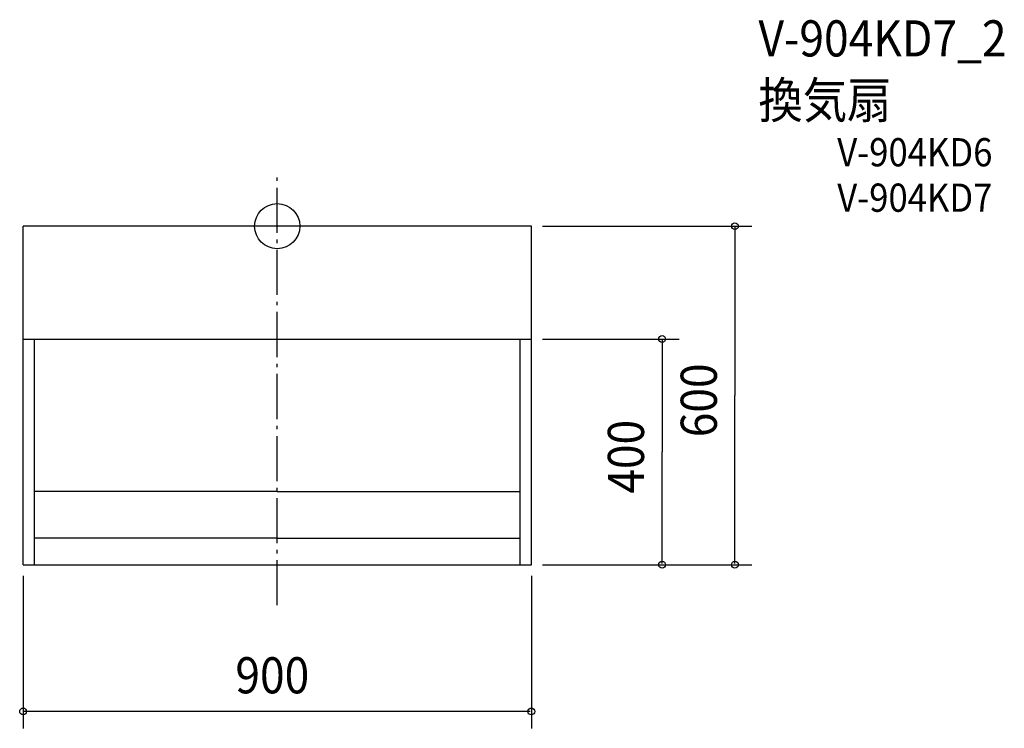
# Model space of a CAD drawing. Extents: x -456 to 1288, y -890 to 366.
import ezdxf

# ---------------------------------------------------------------- set-up
doc = ezdxf.new("R2010")
doc.units = 0
doc.header["$LTSCALE"] = 20
doc.header["$PDMODE"] = 3
doc.header["$PDSIZE"] = -2
doc.linetypes.add('CONTINOUS', pattern=[0])
doc.linetypes.add('DASHDOT', pattern=[5.5, 4, -0.6, 0.3, -0.6])
for name, color, linetype in [('ARRANGE', 1, 'CONTINUOUS'), ('BASIS', 6, 'DASHDOT'), ('DETAIL', 5, 'CONTINUOUS'), ('ETC', 61, 'CONTINUOUS'), ('OUTLINE', 3, 'CONTINUOUS'), ('SIZE', 30, 'CONTINUOUS')]:
    doc.layers.add(name, color=color, linetype=linetype)
doc.styles.get("Standard").update_dxf_attribs({"font": 'SIMPLEX', "width": 0.9, "bigfont": 'BIGFONT'})

msp = doc.modelspace()

# ---------------------------------------------------------------- linework, layer by layer
at = {"layer": 'ARRANGE', "color": 1, "linetype": 'CONTINUOUS'}
msp.add_circle((0, 0), 40, dxfattribs=at)
msp.add_point((0, 0), dxfattribs=at)
at = {"layer": 'BASIS', "color": 6, "linetype": 'DASHDOT'}
msp.add_line((0, -671.9), (0, 92), dxfattribs=at)
at = {"layer": 'DETAIL', "color": 5, "linetype": 'CONTINUOUS'}
for p in [(-450, -200), (450, 0)]:
    msp.add_line(p, (-450, 0), dxfattribs=at)
at = {"layer": 'DETAIL', "color": 5, "linetype": 'CONTINOUS'}
for p, q in [((450, -600), (450, 0)), ((-450, -600), (-450, -200)), ((-450, -200), (450, -200)), ((-430, -600), (-430, -200)), ((430, -600), (430, -200)), ((0, -470), (-430, -470)), ((0, -470), (430, -470)), ((0, -553), (-430, -553)), ((0, -553), (430, -553)), ((-450, -600), (450, -600))]:
    msp.add_line(p, q, dxfattribs=at)
at = {"layer": 'OUTLINE', "color": 3, "linetype": 'CONTINUOUS'}
for p in [(-450, -200), (450, 0)]:
    msp.add_line(p, (-450, 0), dxfattribs=at)
at = {"layer": 'OUTLINE', "color": 3, "linetype": 'CONTINOUS'}
for p, q in [((450, -600), (450, 0)), ((-450, -600), (-450, -200)), ((-450, -600), (450, -600))]:
    msp.add_line(p, q, dxfattribs=at)
at = {"layer": 'SIZE', "color": 30, "linetype": 'BYBLOCK'}
for p, q in [((470, 0), (840.5, 0)), ((810.5, -2), (810.5, -300)), ((470, -200), (711.5, -200)), ((681.5, -202), (681.5, -400)), ((810.5, -598), (810.5, -300)), ((681.5, -598), (681.5, -400)), ((470, -600), (840.5, -600)), ((470, -600), (711.5, -600)), ((-450, -620), (-450, -890)), ((450, -620), (450, -890)), ((448, -860), (-448, -860))]:
    msp.add_line(p, q, dxfattribs=at)
at = {"layer": 'SIZE', "color": 30, "linetype": 'CONTINUOUS'}
for centre in [(810.5, 0), (681.5, -200), (681.5, -600), (810.5, -600), (-450, -860), (450, -860)]:
    msp.add_circle(centre, 6, dxfattribs=at)

# ---------------------------------------------------------------- texts
at = {"layer": 'ETC', "color": 61, "linetype": 'CONTINUOUS', "width": 0.9}
for s, height, p in [('V-904KD7_2', 64, (852.2, 300.8)), ('換気扇', 64, (852.1, 191.3)), ('V-904KD6', 50, (991.7, 106)), ('V-904KD7', 50, (991.7, 25.5))]:
    msp.add_text(s, height=height, dxfattribs=at).set_placement(p)
at = {"layer": 'SIZE', "color": 30, "linetype": 'BYBLOCK', "width": 0.9}
for s, p in [('600', (778.5, -374.1)), ('400', (649.5, -474.1))]:
    msp.add_text(s, height=64, rotation=90, dxfattribs=at).set_placement(p)
msp.add_text('900', height=64, dxfattribs=at).set_placement((-74.1, -828))

doc.saveas('drawing.dxf')
